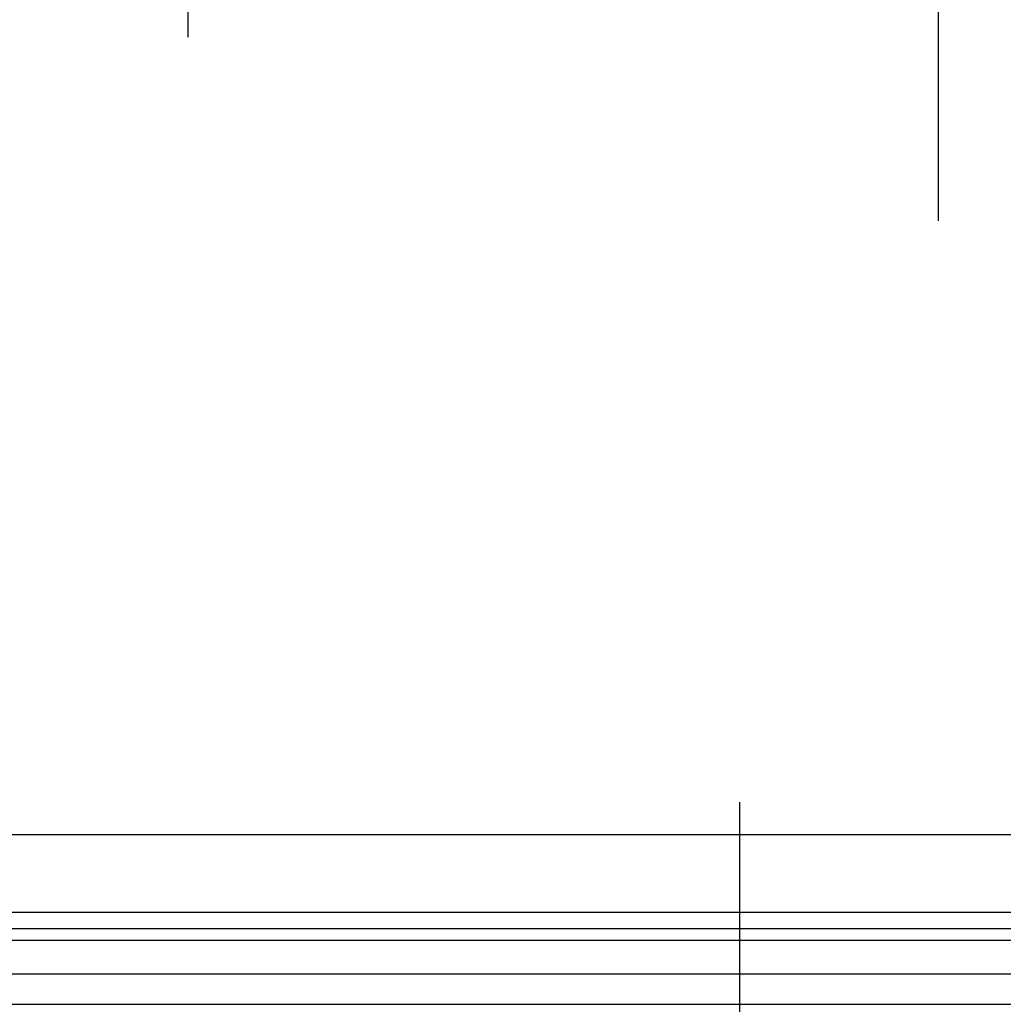
# Model space of a CAD drawing. Extents: x -188 to 810, y 266 to 619.
# Drawn here: x -92 to -76, y 408 to 424 of the extents above; entities that cross this region are included whole.
import ezdxf

# ---------------------------------------------------------------- set-up
doc = ezdxf.new("R2010")
doc.units = 0
doc.linetypes.add('DASHSPACE', pattern=[30, 12, -18])
doc.layers.get('0').update_dxf_attribs({"linetype": 'CONTINUOUS'})

# ---------------------------------------------------------------- blocks, each defined once
blk = doc.blocks.new('BLOCK185')
at = {"color": 7, "linetype": 'DASHSPACE'}
for p, q in [((-4.5, -73.5), (-4.5, -26)), ((4.5, -26), (4.5, -73.5)), ((7.75, -76.5), (7.75, -40.75))]:
    blk.add_line(p, q, dxfattribs=at)
at = {"color": 7}
for p, q in [((-64, -56.524), (64.5, -56.524)), ((-64, -57.796), (64.5, -57.796)), ((-64, -58.06), (64.5, -58.06)), ((-64.5, -58.25), (64.5, -58.25)), ((-64.5, -58.8), (64.5, -58.8)), ((-65, -59.3), (65, -59.3))]:
    blk.add_line(p, q, dxfattribs=at)

msp = doc.modelspace()

# ---------------------------------------------------------------- block references
msp.add_blockref('BLOCK185', (-85.227448, 467.56984))

doc.saveas('drawing.dxf')
